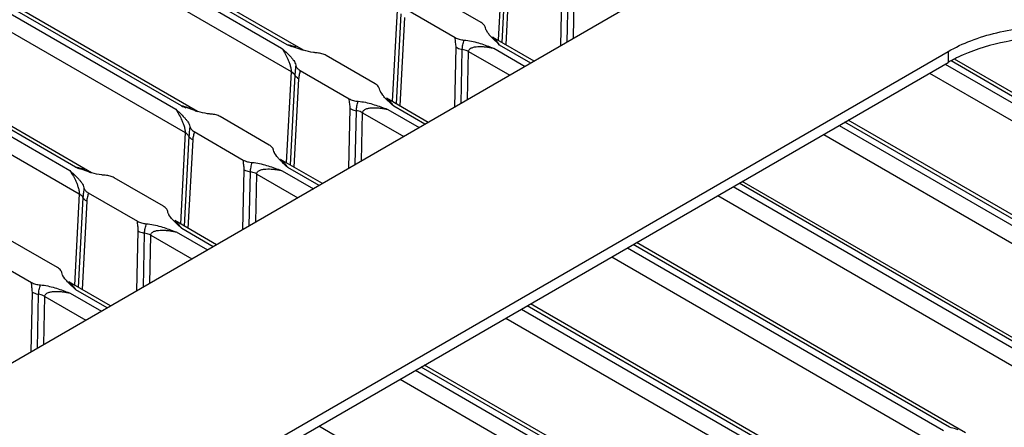
# Model space of a CAD drawing. Units: inches. Extents: x 0 to 34, y 0 to 22.
# Drawn here: x 25.1 to 26.4, y 14.1 to 14.6 of the extents above; entities that cross this region are included whole.
import ezdxf

# ---------------------------------------------------------------- set-up
doc = ezdxf.new("R2010")
doc.units = ezdxf.units.IN
doc.header["$LTSCALE"] = 1.87
doc.header["$MEASUREMENT"] = 0
doc.layers.get('0').update_dxf_attribs({"linetype": 'CONTINUOUS'})

msp = doc.modelspace()

# ---------------------------------------------------------------- linework, layer by layer
at = {"color": 7, "linetype": 'CONTINUOUS'}
for p, q in [((24.8254, 14.9538), (25.4236, 14.6084)), ((25.4312, 14.6128), (24.833, 14.9582)), ((25.4528, 14.6054), (24.8405, 14.9589)), ((24.8148, 14.936), (25.4363, 14.5771)), ((24.6839, 14.8721), (25.2822, 14.5268)), ((25.2898, 14.5312), (24.6916, 14.8765)), ((25.3113, 14.5238), (24.699, 14.8773)), ((24.6733, 14.8543), (25.2949, 14.4955)), ((24.5425, 14.7905), (25.1408, 14.4451)), ((25.1484, 14.4495), (24.5501, 14.7949)), ((25.1699, 14.4421), (24.5576, 14.7956)), ((24.5319, 14.7727), (25.1534, 14.4138)), ((25.7191, 14.7404), (25.7127, 14.6187)), ((25.7241, 14.7356), (25.7178, 14.6157)), ((25.7291, 14.7307), (25.7229, 14.6128)), ((25.7962, 14.6113), (25.7979, 14.6909)), ((25.8047, 14.6162), (25.8063, 14.6881)), ((25.8132, 14.6211), (25.8146, 14.6853)), ((25.6899, 14.6423), (25.6244, 14.6802)), ((25.5777, 14.6588), (25.5713, 14.537)), ((25.5898, 14.6602), (25.6553, 14.6223)), ((25.5827, 14.6539), (25.5764, 14.5341)), ((25.5877, 14.649), (25.5815, 14.5311)), ((25.6957, 14.6354), (25.6954, 14.6367)), ((25.6986, 14.6292), (25.6974, 14.6311)), ((25.7001, 14.6271), (25.6986, 14.6292)), ((25.7608, 14.5909), (25.7052, 14.623)), ((25.4491, 14.6066), (25.4374, 14.6106)), ((25.6548, 14.5296), (25.6565, 14.6093)), ((25.6633, 14.5346), (25.6648, 14.6065)), ((25.704, 14.6092), (25.7071, 14.608)), ((25.7071, 14.608), (25.7488, 14.5839)), ((25.7565, 14.5883), (25.7147, 14.6124)), ((25.5485, 14.5607), (25.483, 14.5985)), ((25.6718, 14.5395), (25.6732, 14.6036)), ((25.6732, 14.6036), (25.7281, 14.572)), ((26.3136, 14.6038), (26.3136, 14.5891)), ((27.4593, 13.9369), (26.3221, 14.5934)), ((25.1822, 13.9359), (26.3136, 14.5891)), ((26.3096, 14.5868), (27.4473, 13.9299)), ((27.4549, 13.9343), (26.3174, 14.5911)), ((25.4363, 14.5771), (25.4298, 14.4554)), ((25.4413, 14.5723), (25.4349, 14.4524)), ((25.4463, 14.5674), (25.44, 14.4495)), ((25.4484, 14.5785), (25.5139, 14.5407)), ((26.2888, 14.5748), (27.4266, 13.918)), ((25.5543, 14.5538), (25.5539, 14.555)), ((25.5572, 14.5475), (25.556, 14.5494)), ((25.5587, 14.5454), (25.5572, 14.5475)), ((25.6194, 14.5092), (25.5638, 14.5414)), ((25.3077, 14.5249), (25.296, 14.5289)), ((25.5133, 14.448), (25.5151, 14.5276)), ((25.5626, 14.5275), (25.5656, 14.5264)), ((25.5656, 14.5264), (25.6074, 14.5023)), ((25.615, 14.5067), (25.5733, 14.5308)), ((25.4071, 14.479), (25.3416, 14.5169)), ((25.5219, 14.4529), (25.5234, 14.5248)), ((25.5304, 14.4578), (25.5318, 14.522)), ((25.5318, 14.522), (25.5867, 14.4903)), ((26.1681, 14.5051), (26.5903, 14.2614)), ((26.598, 14.2658), (26.1758, 14.5095)), ((26.6195, 14.2585), (26.1802, 14.5121)), ((25.2949, 14.4955), (25.2884, 14.3737)), ((25.2999, 14.4906), (25.2935, 14.3708)), ((25.3069, 14.4969), (25.3725, 14.459)), ((26.1474, 14.4932), (26.603, 14.2301)), ((25.3049, 14.4857), (25.2986, 14.3678)), ((25.4129, 14.4721), (25.4125, 14.4734)), ((25.4157, 14.4659), (25.4145, 14.4678)), ((25.4172, 14.4638), (25.4157, 14.4659)), ((25.478, 14.4276), (25.4223, 14.4597)), ((25.4736, 14.425), (25.4318, 14.4491)), ((25.1663, 14.4433), (25.1546, 14.4473)), ((25.2657, 14.3974), (25.2002, 14.4352)), ((25.3719, 14.3663), (25.3736, 14.446)), ((25.3805, 14.3713), (25.382, 14.4432)), ((25.389, 14.3762), (25.3904, 14.4403)), ((25.3904, 14.4403), (25.4452, 14.4087)), ((25.4211, 14.4459), (25.4242, 14.4447)), ((25.4242, 14.4447), (25.466, 14.4206)), ((26.0267, 14.4235), (26.4489, 14.1797)), ((26.4565, 14.1841), (26.0343, 14.4279)), ((26.478, 14.1768), (26.0387, 14.4304)), ((25.1534, 14.4138), (25.147, 14.2921)), ((25.1584, 14.409), (25.1521, 14.2891)), ((25.1655, 14.4152), (25.231, 14.3774)), ((26.006, 14.4115), (26.4616, 14.1485)), ((25.1634, 14.4041), (25.1572, 14.2862)), ((25.2715, 14.3905), (25.2711, 14.3917)), ((25.2743, 14.3842), (25.2731, 14.3861)), ((25.2758, 14.3822), (25.2743, 14.3842)), ((25.3366, 14.3459), (25.2809, 14.3781)), ((25.2305, 14.2847), (25.2322, 14.3644)), ((25.239, 14.2896), (25.2406, 14.3615)), ((25.2476, 14.2945), (25.2489, 14.3587)), ((25.2489, 14.3587), (25.3038, 14.327)), ((25.2797, 14.3642), (25.2828, 14.3631)), ((25.2828, 14.3631), (25.3246, 14.339)), ((25.3322, 14.3434), (25.2904, 14.3675)), ((25.1243, 14.3157), (25.0587, 14.3536)), ((26.3151, 14.1025), (25.8929, 14.3462)), ((26.3366, 14.0952), (25.8973, 14.3488)), ((25.0241, 14.3336), (25.0896, 14.2957)), ((25.8646, 14.3299), (26.3202, 14.0668)), ((25.8853, 14.3418), (26.3075, 14.0981)), ((25.1301, 14.3088), (25.1297, 14.3101)), ((25.1329, 14.3026), (25.1317, 14.3045)), ((25.1344, 14.3005), (25.1329, 14.3026)), ((25.1952, 14.2643), (25.1395, 14.2964)), ((25.0891, 14.203), (25.0908, 14.2827)), ((25.0976, 14.208), (25.0992, 14.2799)), ((25.1061, 14.2129), (25.1075, 14.277)), ((25.1075, 14.277), (25.1624, 14.2454)), ((25.1383, 14.2826), (25.1414, 14.2814)), ((25.1414, 14.2814), (25.1831, 14.2573)), ((25.1908, 14.2617), (25.149, 14.2859)), ((26.1737, 14.0209), (25.7515, 14.2646)), ((26.1952, 14.0135), (25.7559, 14.2671)), ((25.7439, 14.2602), (26.1661, 14.0164)), ((25.7231, 14.2482), (26.1787, 13.9852)), ((26.0538, 13.9319), (25.6145, 14.1855)), ((25.6025, 14.1785), (26.0247, 13.9348)), ((26.0323, 13.9392), (25.6101, 14.1829)), ((25.5817, 14.1666), (26.0373, 13.9035)), ((25.9124, 13.8502), (25.4731, 14.1038))]:
    msp.add_line(p, q, dxfattribs=at)
at = {"color": 3, "linetype": 'CONTINUOUS'}
for p, q in [((26.0484, 14.7569), (24.917, 14.1037)), ((25.1822, 13.9506), (26.3136, 14.6038))]:
    msp.add_line(p, q, dxfattribs=at)
at = {"color": 7, "linetype": 'CONTINUOUS'}
for centre, radius, start, end in [((25.8458, 15.7457), 1.2064, 249.902, 250.2152), ((25.5094, 14.7965), 0.1993, 252.377, 252.6751), ((25.5008, 14.7688), 0.1703, 252.6583, 253.5993), ((26.4105, 14.4212), 0.1939, 118.0699, 119.9838), ((26.4143, 14.414), 0.202, 117.2363, 118.0732), ((26.4217, 14.3993), 0.2185, 113.829, 117.1922), ((25.7043, 15.664), 1.2064, 249.902, 250.2152), ((25.368, 14.7149), 0.1993, 252.377, 252.6751), ((25.3594, 14.6871), 0.1703, 252.6583, 253.5993), ((25.5629, 15.5824), 1.2064, 249.902, 250.2152), ((25.2266, 14.6332), 0.1993, 252.377, 252.6751), ((25.218, 14.6055), 0.1703, 252.6583, 253.5993)]:
    msp.add_arc(centre, radius, start, end, dxfattribs=at)
for points, knots in [([(25.6954, 14.6367), (25.6951, 14.6372), (25.6939, 14.6396), (25.6917, 14.6413), (25.6899, 14.6423)], [0, 0, 0, 0, 0.223396, 1, 1, 1, 1]), ([(25.6974, 14.6311), (25.6972, 14.6314), (25.6965, 14.6328), (25.696, 14.6343), (25.6957, 14.6354)], [0, 0, 0, 0, 0.257575, 1, 1, 1, 1]), ([(25.6565, 14.6093), (25.6565, 14.6115), (25.656, 14.6158), (25.6554, 14.6201), (25.6553, 14.6223)], [0, 0, 0, 0, 0.496638, 1, 1, 1, 1]), ([(25.6553, 14.6223), (25.657, 14.6213), (25.661, 14.6198), (25.6651, 14.6191), (25.6673, 14.619)], [0, 0, 0, 0, 0.474987, 1, 1, 1, 1]), ([(25.6648, 14.6065), (25.6649, 14.6086), (25.6655, 14.6128), (25.6666, 14.6169), (25.6673, 14.619)], [0, 0, 0, 0, 0.493435, 1, 1, 1, 1]), ([(25.6673, 14.619), (25.6738, 14.6186), (25.6832, 14.6163), (25.6953, 14.6123), (25.7011, 14.6102), (25.704, 14.6092)], [0, 0, 0, 0, 0.513107, 0.758228, 1, 1, 1, 1]), ([(25.7147, 14.6124), (25.7121, 14.6148), (25.7082, 14.6183), (25.7034, 14.6232), (25.7011, 14.6258), (25.7001, 14.6271)], [0, 0, 0, 0, 0.509106, 0.758337, 1, 1, 1, 1]), ([(25.7147, 14.6124), (25.7139, 14.6136), (25.7123, 14.6158), (25.7099, 14.6188), (25.7076, 14.6212), (25.706, 14.6226), (25.7051, 14.623)], [0, 0, 0, 0, 0.293934, 0.56273, 0.8013, 1, 1, 1, 1]), ([(26.5765, 14.5991), (26.5582, 14.6072), (26.5285, 14.616), (26.4874, 14.6219), (26.455, 14.6234), (26.4226, 14.6219), (26.3815, 14.616), (26.3517, 14.6072), (26.3334, 14.5991)], [0, 0, 0, 0, 0.241036, 0.369355, 0.5, 0.630646, 0.758964, 1, 1, 1, 1]), ([(25.4236, 14.6084), (25.425, 14.6064), (25.4277, 14.6022), (25.4307, 14.5964), (25.433, 14.5912), (25.4346, 14.5868), (25.4357, 14.5829), (25.4363, 14.5796), (25.4363, 14.5779), (25.4363, 14.5771)], [0, 0, 0, 0, 0.209516, 0.442613, 0.570018, 0.706749, 0.85441, 0.93037, 1, 1, 1, 1]), ([(25.4236, 14.6084), (25.4256, 14.6066), (25.4295, 14.603), (25.4342, 14.5985), (25.4376, 14.5946), (25.4404, 14.5909), (25.4421, 14.5877), (25.4425, 14.5854)], [0, 0, 0, 0, 0.265669, 0.526271, 0.652604, 0.77461, 1, 1, 1, 1]), ([(25.4432, 14.6093), (25.4422, 14.6097), (25.4383, 14.611), (25.4343, 14.6121), (25.4312, 14.6128)], [0, 0, 0, 0, 0.252436, 1, 1, 1, 1]), ([(25.471, 14.6019), (25.4694, 14.602), (25.4632, 14.6026), (25.4572, 14.6041), (25.4528, 14.6054)], [0, 0, 0, 0, 0.257149, 1, 1, 1, 1]), ([(25.6565, 14.6093), (25.6571, 14.609), (25.6597, 14.6077), (25.6626, 14.6069), (25.6648, 14.6065)], [0, 0, 0, 0, 0.23208, 1, 1, 1, 1]), ([(25.6732, 14.6036), (25.6726, 14.604), (25.67, 14.6053), (25.6671, 14.6061), (25.6648, 14.6065)], [0, 0, 0, 0, 0.23214, 1, 1, 1, 1]), ([(25.6732, 14.6036), (25.6732, 14.6043), (25.6736, 14.6058), (25.675, 14.6074), (25.6769, 14.6085), (25.6789, 14.6092), (25.681, 14.6098), (25.6841, 14.6102), (25.6879, 14.6104), (25.6927, 14.6103), (25.6975, 14.6098), (25.7023, 14.6091), (25.7055, 14.6084), (25.7071, 14.608)], [0, 0, 0, 0, 0.057268, 0.11314, 0.170379, 0.229146, 0.289382, 0.350765, 0.47622, 0.604401, 0.734661, 0.866609, 1, 1, 1, 1]), ([(25.483, 14.5985), (25.4813, 14.5995), (25.4773, 14.601), (25.4732, 14.6017), (25.471, 14.6019)], [0, 0, 0, 0, 0.474987, 1, 1, 1, 1]), ([(25.4425, 14.5854), (25.4423, 14.5832), (25.4418, 14.5788), (25.4414, 14.5744), (25.4413, 14.5723)], [0, 0, 0, 0, 0.514652, 1, 1, 1, 1]), ([(25.4425, 14.5854), (25.4428, 14.5841), (25.4439, 14.582), (25.4462, 14.5799), (25.4476, 14.579), (25.4484, 14.5785)], [0, 0, 0, 0, 0.453023, 0.714147, 1, 1, 1, 1]), ([(25.4413, 14.5723), (25.441, 14.5727), (25.4397, 14.5747), (25.4378, 14.5762), (25.4363, 14.5771)], [0, 0, 0, 0, 0.224202, 1, 1, 1, 1]), ([(25.4463, 14.5674), (25.4457, 14.5677), (25.4438, 14.569), (25.4421, 14.5708), (25.4413, 14.5723)], [0, 0, 0, 0, 0.278837, 1, 1, 1, 1]), ([(25.4484, 14.5785), (25.4482, 14.5776), (25.4479, 14.5757), (25.4472, 14.573), (25.4466, 14.5702), (25.4463, 14.5683), (25.4463, 14.5674)], [0, 0, 0, 0, 0.250286, 0.495727, 0.74192, 1, 1, 1, 1]), ([(25.5539, 14.555), (25.5537, 14.5556), (25.5525, 14.5579), (25.5503, 14.5597), (25.5485, 14.5607)], [0, 0, 0, 0, 0.223396, 1, 1, 1, 1]), ([(25.556, 14.5494), (25.5558, 14.5498), (25.5551, 14.5512), (25.5545, 14.5526), (25.5543, 14.5538)], [0, 0, 0, 0, 0.257575, 1, 1, 1, 1]), ([(25.5151, 14.5276), (25.5151, 14.5298), (25.5145, 14.5342), (25.514, 14.5385), (25.5139, 14.5407)], [0, 0, 0, 0, 0.496638, 1, 1, 1, 1]), ([(25.5139, 14.5407), (25.5156, 14.5397), (25.5195, 14.5381), (25.5237, 14.5375), (25.5259, 14.5373)], [0, 0, 0, 0, 0.474987, 1, 1, 1, 1]), ([(25.5733, 14.5308), (25.5707, 14.5332), (25.5668, 14.5367), (25.5619, 14.5416), (25.5597, 14.5441), (25.5587, 14.5454)], [0, 0, 0, 0, 0.509106, 0.758337, 1, 1, 1, 1]), ([(25.5733, 14.5308), (25.5725, 14.532), (25.5709, 14.5341), (25.5685, 14.5371), (25.5662, 14.5396), (25.5645, 14.5409), (25.5637, 14.5414)], [0, 0, 0, 0, 0.293934, 0.56273, 0.8013, 1, 1, 1, 1]), ([(25.2822, 14.5268), (25.2835, 14.5248), (25.2862, 14.5205), (25.2893, 14.5148), (25.2915, 14.5096), (25.2932, 14.5052), (25.2943, 14.5012), (25.2948, 14.4979), (25.2949, 14.4963), (25.2949, 14.4955)], [0, 0, 0, 0, 0.209516, 0.442613, 0.570018, 0.706749, 0.85441, 0.93037, 1, 1, 1, 1]), ([(25.2822, 14.5268), (25.2842, 14.525), (25.2881, 14.5214), (25.2927, 14.5168), (25.2961, 14.513), (25.299, 14.5092), (25.3007, 14.506), (25.3011, 14.5038)], [0, 0, 0, 0, 0.265669, 0.526271, 0.652604, 0.77461, 1, 1, 1, 1]), ([(25.3018, 14.5277), (25.3008, 14.528), (25.2969, 14.5293), (25.2928, 14.5305), (25.2898, 14.5312)], [0, 0, 0, 0, 0.252436, 1, 1, 1, 1]), ([(25.5151, 14.5276), (25.5157, 14.5273), (25.5183, 14.526), (25.5212, 14.5252), (25.5234, 14.5248)], [0, 0, 0, 0, 0.23208, 1, 1, 1, 1]), ([(25.5234, 14.5248), (25.5235, 14.5269), (25.5241, 14.5312), (25.5252, 14.5353), (25.5259, 14.5373)], [0, 0, 0, 0, 0.493435, 1, 1, 1, 1]), ([(25.5259, 14.5373), (25.5324, 14.5369), (25.5418, 14.5346), (25.5539, 14.5307), (25.5597, 14.5286), (25.5626, 14.5275)], [0, 0, 0, 0, 0.513107, 0.758228, 1, 1, 1, 1]), ([(25.5318, 14.522), (25.5318, 14.5227), (25.5322, 14.5241), (25.5336, 14.5257), (25.5354, 14.5268), (25.5375, 14.5276), (25.5396, 14.5281), (25.5426, 14.5286), (25.5465, 14.5288), (25.5512, 14.5286), (25.556, 14.5282), (25.5608, 14.5274), (25.564, 14.5268), (25.5656, 14.5264)], [0, 0, 0, 0, 0.057268, 0.11314, 0.170379, 0.229146, 0.289382, 0.350765, 0.47622, 0.604401, 0.734661, 0.866609, 1, 1, 1, 1]), ([(25.3296, 14.5202), (25.328, 14.5203), (25.3218, 14.521), (25.3158, 14.5225), (25.3113, 14.5238)], [0, 0, 0, 0, 0.257149, 1, 1, 1, 1]), ([(25.3416, 14.5169), (25.3399, 14.5179), (25.3359, 14.5194), (25.3318, 14.5201), (25.3296, 14.5202)], [0, 0, 0, 0, 0.474987, 1, 1, 1, 1]), ([(25.5318, 14.522), (25.5312, 14.5223), (25.5285, 14.5236), (25.5257, 14.5244), (25.5234, 14.5248)], [0, 0, 0, 0, 0.23214, 1, 1, 1, 1]), ([(25.3011, 14.5038), (25.3009, 14.5015), (25.3003, 14.4971), (25.3, 14.4927), (25.2999, 14.4906)], [0, 0, 0, 0, 0.514652, 1, 1, 1, 1]), ([(25.3011, 14.5038), (25.3014, 14.5024), (25.3025, 14.5004), (25.3048, 14.4983), (25.3062, 14.4973), (25.3069, 14.4969)], [0, 0, 0, 0, 0.453023, 0.714147, 1, 1, 1, 1]), ([(25.2999, 14.4906), (25.2996, 14.4911), (25.2983, 14.493), (25.2964, 14.4946), (25.2949, 14.4955)], [0, 0, 0, 0, 0.224202, 1, 1, 1, 1]), ([(25.3049, 14.4857), (25.3043, 14.4861), (25.3023, 14.4874), (25.3006, 14.4891), (25.2999, 14.4906)], [0, 0, 0, 0, 0.278837, 1, 1, 1, 1]), ([(25.3069, 14.4969), (25.3068, 14.4959), (25.3064, 14.4941), (25.3058, 14.4914), (25.3052, 14.4886), (25.3049, 14.4867), (25.3049, 14.4857)], [0, 0, 0, 0, 0.250286, 0.495727, 0.74192, 1, 1, 1, 1]), ([(25.4125, 14.4734), (25.4123, 14.4739), (25.411, 14.4763), (25.4089, 14.478), (25.4071, 14.479)], [0, 0, 0, 0, 0.223396, 1, 1, 1, 1]), ([(25.4145, 14.4678), (25.4144, 14.4681), (25.4137, 14.4695), (25.4131, 14.471), (25.4129, 14.4721)], [0, 0, 0, 0, 0.257575, 1, 1, 1, 1]), ([(25.4318, 14.4491), (25.4293, 14.4515), (25.4254, 14.4551), (25.4205, 14.4599), (25.4183, 14.4625), (25.4172, 14.4638)], [0, 0, 0, 0, 0.509106, 0.758337, 1, 1, 1, 1]), ([(25.1604, 14.446), (25.1594, 14.4464), (25.1555, 14.4477), (25.1514, 14.4488), (25.1484, 14.4495)], [0, 0, 0, 0, 0.252436, 1, 1, 1, 1]), ([(25.3725, 14.459), (25.3742, 14.458), (25.3781, 14.4565), (25.3823, 14.4558), (25.3844, 14.4557)], [0, 0, 0, 0, 0.474987, 1, 1, 1, 1]), ([(25.3736, 14.446), (25.3737, 14.4482), (25.3731, 14.4525), (25.3726, 14.4568), (25.3725, 14.459)], [0, 0, 0, 0, 0.496638, 1, 1, 1, 1]), ([(25.382, 14.4432), (25.382, 14.4453), (25.3827, 14.4495), (25.3838, 14.4536), (25.3844, 14.4557)], [0, 0, 0, 0, 0.493435, 1, 1, 1, 1]), ([(25.3844, 14.4557), (25.3909, 14.4553), (25.4004, 14.453), (25.4124, 14.449), (25.4182, 14.4469), (25.4211, 14.4459)], [0, 0, 0, 0, 0.513107, 0.758228, 1, 1, 1, 1]), ([(25.4318, 14.4491), (25.431, 14.4503), (25.4295, 14.4525), (25.4271, 14.4555), (25.4247, 14.4579), (25.4231, 14.4593), (25.4223, 14.4597)], [0, 0, 0, 0, 0.293934, 0.56273, 0.8013, 1, 1, 1, 1]), ([(25.1408, 14.4451), (25.1421, 14.4431), (25.1448, 14.4389), (25.1478, 14.4331), (25.1501, 14.4279), (25.1518, 14.4235), (25.1529, 14.4196), (25.1534, 14.4163), (25.1535, 14.4146), (25.1534, 14.4138)], [0, 0, 0, 0, 0.209516, 0.442613, 0.570018, 0.706749, 0.85441, 0.93037, 1, 1, 1, 1]), ([(25.1408, 14.4451), (25.1427, 14.4433), (25.1466, 14.4397), (25.1513, 14.4352), (25.1547, 14.4313), (25.1576, 14.4276), (25.1593, 14.4244), (25.1597, 14.4221)], [0, 0, 0, 0, 0.265669, 0.526271, 0.652604, 0.77461, 1, 1, 1, 1]), ([(25.1882, 14.4386), (25.1866, 14.4387), (25.1804, 14.4393), (25.1743, 14.4408), (25.1699, 14.4421)], [0, 0, 0, 0, 0.257149, 1, 1, 1, 1]), ([(25.2002, 14.4352), (25.1984, 14.4362), (25.1945, 14.4378), (25.1904, 14.4384), (25.1882, 14.4386)], [0, 0, 0, 0, 0.474987, 1, 1, 1, 1]), ([(25.3736, 14.446), (25.3742, 14.4457), (25.3769, 14.4444), (25.3798, 14.4436), (25.382, 14.4432)], [0, 0, 0, 0, 0.23208, 1, 1, 1, 1]), ([(25.3904, 14.4403), (25.3898, 14.4407), (25.3871, 14.442), (25.3842, 14.4428), (25.382, 14.4432)], [0, 0, 0, 0, 0.23214, 1, 1, 1, 1]), ([(25.3904, 14.4403), (25.3904, 14.4411), (25.3907, 14.4425), (25.3922, 14.4441), (25.394, 14.4452), (25.396, 14.4459), (25.3982, 14.4465), (25.4012, 14.4469), (25.4051, 14.4471), (25.4098, 14.447), (25.4146, 14.4465), (25.4194, 14.4458), (25.4226, 14.4451), (25.4242, 14.4447)], [0, 0, 0, 0, 0.057268, 0.11314, 0.170379, 0.229146, 0.289382, 0.350765, 0.47622, 0.604401, 0.734661, 0.866609, 1, 1, 1, 1]), ([(25.1597, 14.4221), (25.1595, 14.4199), (25.1589, 14.4155), (25.1585, 14.4111), (25.1584, 14.409)], [0, 0, 0, 0, 0.514652, 1, 1, 1, 1]), ([(25.1597, 14.4221), (25.16, 14.4208), (25.1611, 14.4187), (25.1633, 14.4166), (25.1647, 14.4157), (25.1655, 14.4152)], [0, 0, 0, 0, 0.453023, 0.714147, 1, 1, 1, 1]), ([(25.1584, 14.409), (25.1582, 14.4094), (25.1569, 14.4114), (25.155, 14.4129), (25.1534, 14.4138)], [0, 0, 0, 0, 0.224202, 1, 1, 1, 1]), ([(25.1634, 14.4041), (25.1629, 14.4044), (25.1609, 14.4057), (25.1592, 14.4075), (25.1584, 14.409)], [0, 0, 0, 0, 0.278837, 1, 1, 1, 1]), ([(25.1655, 14.4152), (25.1654, 14.4143), (25.165, 14.4124), (25.1644, 14.4097), (25.1637, 14.4069), (25.1635, 14.405), (25.1634, 14.4041)], [0, 0, 0, 0, 0.250286, 0.495727, 0.74192, 1, 1, 1, 1]), ([(25.2711, 14.3917), (25.2709, 14.3923), (25.2696, 14.3946), (25.2675, 14.3964), (25.2657, 14.3974)], [0, 0, 0, 0, 0.223396, 1, 1, 1, 1]), ([(25.2731, 14.3861), (25.2729, 14.3865), (25.2722, 14.3879), (25.2717, 14.3893), (25.2715, 14.3905)], [0, 0, 0, 0, 0.257575, 1, 1, 1, 1]), ([(25.2904, 14.3675), (25.2878, 14.3699), (25.284, 14.3734), (25.2791, 14.3783), (25.2768, 14.3808), (25.2758, 14.3822)], [0, 0, 0, 0, 0.509106, 0.758337, 1, 1, 1, 1]), ([(25.231, 14.3774), (25.2328, 14.3764), (25.2367, 14.3748), (25.2408, 14.3742), (25.243, 14.374)], [0, 0, 0, 0, 0.474987, 1, 1, 1, 1]), ([(25.2322, 14.3644), (25.2323, 14.3665), (25.2317, 14.3709), (25.2312, 14.3752), (25.231, 14.3774)], [0, 0, 0, 0, 0.496638, 1, 1, 1, 1]), ([(25.2406, 14.3615), (25.2406, 14.3636), (25.2413, 14.3679), (25.2424, 14.372), (25.243, 14.374)], [0, 0, 0, 0, 0.493435, 1, 1, 1, 1]), ([(25.243, 14.374), (25.2495, 14.3736), (25.259, 14.3713), (25.271, 14.3674), (25.2768, 14.3653), (25.2797, 14.3642)], [0, 0, 0, 0, 0.513107, 0.758228, 1, 1, 1, 1]), ([(25.2904, 14.3675), (25.2896, 14.3687), (25.288, 14.3708), (25.2856, 14.3738), (25.2833, 14.3763), (25.2817, 14.3776), (25.2809, 14.3781)], [0, 0, 0, 0, 0.293934, 0.56273, 0.8013, 1, 1, 1, 1]), ([(25.2322, 14.3644), (25.2328, 14.364), (25.2355, 14.3627), (25.2384, 14.3619), (25.2406, 14.3615)], [0, 0, 0, 0, 0.23208, 1, 1, 1, 1]), ([(25.2489, 14.3587), (25.2483, 14.359), (25.2457, 14.3603), (25.2428, 14.3611), (25.2406, 14.3615)], [0, 0, 0, 0, 0.23214, 1, 1, 1, 1]), ([(25.2489, 14.3587), (25.2489, 14.3594), (25.2493, 14.3608), (25.2507, 14.3624), (25.2526, 14.3635), (25.2546, 14.3643), (25.2568, 14.3648), (25.2598, 14.3653), (25.2637, 14.3655), (25.2684, 14.3653), (25.2732, 14.3649), (25.278, 14.3641), (25.2812, 14.3635), (25.2828, 14.3631)], [0, 0, 0, 0, 0.057268, 0.11314, 0.170379, 0.229146, 0.289382, 0.350765, 0.47622, 0.604401, 0.734661, 0.866609, 1, 1, 1, 1]), ([(25.1297, 14.3101), (25.1295, 14.3106), (25.1282, 14.313), (25.126, 14.3147), (25.1243, 14.3157)], [0, 0, 0, 0, 0.223396, 1, 1, 1, 1]), ([(25.1317, 14.3045), (25.1315, 14.3048), (25.1308, 14.3062), (25.1303, 14.3077), (25.1301, 14.3088)], [0, 0, 0, 0, 0.257575, 1, 1, 1, 1]), ([(25.0908, 14.2827), (25.0908, 14.2849), (25.0903, 14.2892), (25.0898, 14.2935), (25.0896, 14.2957)], [0, 0, 0, 0, 0.496638, 1, 1, 1, 1]), ([(25.0896, 14.2957), (25.0913, 14.2947), (25.0953, 14.2932), (25.0994, 14.2925), (25.1016, 14.2924)], [0, 0, 0, 0, 0.474987, 1, 1, 1, 1]), ([(25.0992, 14.2799), (25.0992, 14.282), (25.0999, 14.2862), (25.101, 14.2903), (25.1016, 14.2924)], [0, 0, 0, 0, 0.493435, 1, 1, 1, 1]), ([(25.1016, 14.2924), (25.1081, 14.292), (25.1176, 14.2897), (25.1296, 14.2857), (25.1354, 14.2836), (25.1383, 14.2826)], [0, 0, 0, 0, 0.513107, 0.758228, 1, 1, 1, 1]), ([(25.149, 14.2859), (25.1464, 14.2882), (25.1425, 14.2918), (25.1377, 14.2966), (25.1354, 14.2992), (25.1344, 14.3005)], [0, 0, 0, 0, 0.509106, 0.758337, 1, 1, 1, 1]), ([(25.149, 14.2859), (25.1482, 14.287), (25.1466, 14.2892), (25.1442, 14.2922), (25.1419, 14.2946), (25.1403, 14.296), (25.1395, 14.2964)], [0, 0, 0, 0, 0.293934, 0.56273, 0.8013, 1, 1, 1, 1]), ([(25.0908, 14.2827), (25.0914, 14.2824), (25.0941, 14.2811), (25.0969, 14.2803), (25.0992, 14.2799)], [0, 0, 0, 0, 0.23208, 1, 1, 1, 1]), ([(25.1075, 14.277), (25.1069, 14.2774), (25.1043, 14.2787), (25.1014, 14.2795), (25.0992, 14.2799)], [0, 0, 0, 0, 0.23214, 1, 1, 1, 1]), ([(25.1075, 14.277), (25.1075, 14.2778), (25.1079, 14.2792), (25.1093, 14.2808), (25.1112, 14.2819), (25.1132, 14.2826), (25.1154, 14.2832), (25.1184, 14.2836), (25.1223, 14.2838), (25.127, 14.2837), (25.1318, 14.2832), (25.1366, 14.2825), (25.1398, 14.2818), (25.1414, 14.2814)], [0, 0, 0, 0, 0.057268, 0.11314, 0.170379, 0.229146, 0.289382, 0.350765, 0.47622, 0.604401, 0.734661, 0.866609, 1, 1, 1, 1]), ([(26.3271, 14.099), (26.3261, 14.0994), (26.3222, 14.1007), (26.3182, 14.1018), (26.3151, 14.1025)], [0, 0, 0, 0, 0.252436, 1, 1, 1, 1])]:
    msp.add_open_spline(points, degree=3, knots=knots, dxfattribs=at)
at = {"color": 3, "linetype": 'CONTINUOUS'}
msp.add_open_spline([(26.3136, 14.6038), (26.3232, 14.6094), (26.3444, 14.6192), (26.3789, 14.6297), (26.4162, 14.6362), (26.455, 14.6383), (26.4937, 14.6362), (26.5311, 14.6297), (26.5655, 14.6192), (26.5867, 14.6094), (26.5964, 14.6038)], degree=3, knots=[0, 0, 0, 0, 0.114122, 0.237344, 0.36697, 0.499999, 0.633029, 0.762655, 0.885878, 1, 1, 1, 1], dxfattribs=at)

doc.saveas('drawing.dxf')
